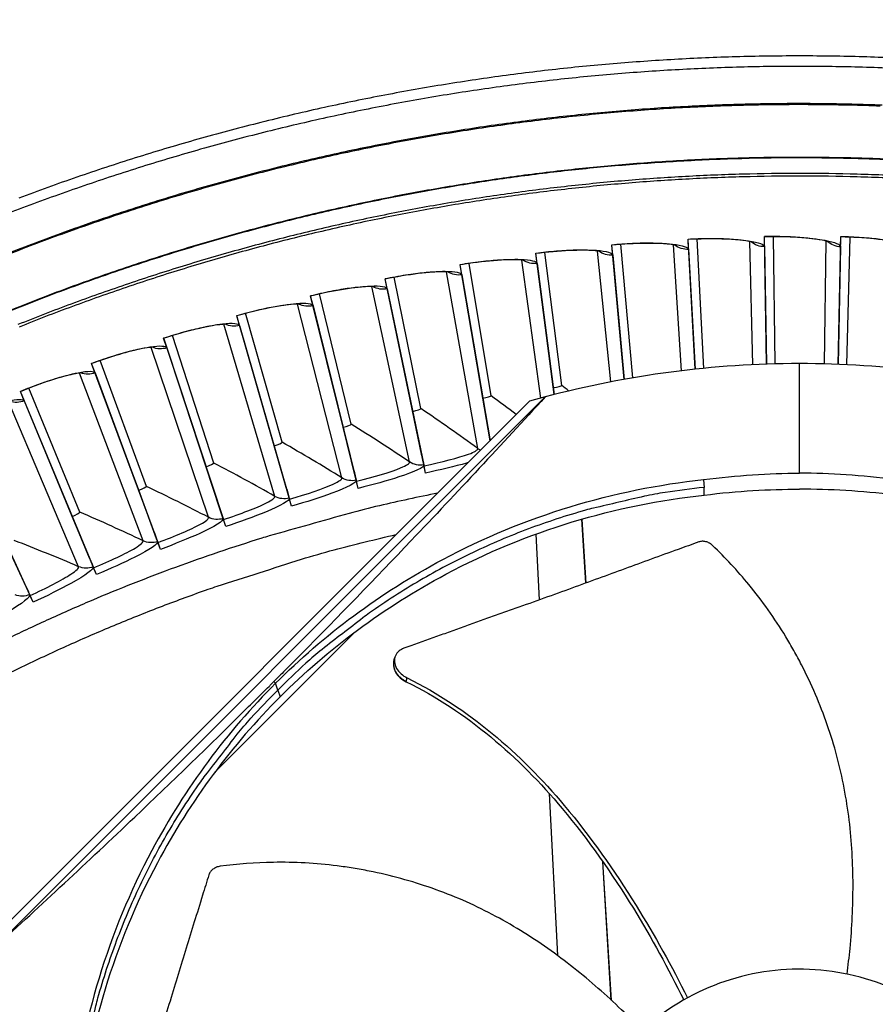
# Model space of a CAD drawing. Units: inches. Extents: x -6.1 to 67.6, y 1.4 to 46.5.
# Drawn here: x 4.6 to 6.8, y 16.1 to 18.6 of the extents above; entities that cross this region are included whole.
import ezdxf

# ---------------------------------------------------------------- set-up
doc = ezdxf.new("R2010")
doc.units = ezdxf.units.IN
doc.header["$LTSCALE"] = 4
doc.header["$MEASUREMENT"] = 0
doc.layers.add('Visible (ANSI)', color=7, linetype='Continuous')
doc.layers.add('Visible Narrow (ANSI)', color=7, linetype='Continuous')

msp = doc.modelspace()

# ---------------------------------------------------------------- linework, layer by layer
at = {"layer": 'Visible (ANSI)'}
for p, q in [((6.327, 17.9846), (6.3255, 18.0108)), ((6.3256, 18.0103), (6.3255, 18.0108)), ((6.3438, 17.6782), (6.3256, 18.0103)), ((6.3438, 17.6782), (6.3256, 18.0103)), ((6.3657, 17.6804), (6.349, 18.0114)), ((6.3657, 17.6804), (6.349, 18.0114)), ((6.5214, 17.9916), (6.5209, 18.0178)), ((6.5209, 18.0174), (6.5209, 18.0178)), ((6.5266, 17.6913), (6.5209, 18.0174)), ((6.5266, 17.6913), (6.521, 18.0174)), ((6.5486, 17.692), (6.5444, 18.0175)), ((6.5486, 17.692), (6.5444, 18.0175)), ((6.7098, 17.6907), (6.7165, 18.017)), ((6.7099, 17.6907), (6.7165, 18.017)), ((6.7159, 17.9913), (6.7165, 18.0175)), ((6.7165, 18.017), (6.7165, 18.0175)), ((6.7318, 17.6896), (6.7399, 18.0163)), ((6.7318, 17.6896), (6.7399, 18.0163)), ((6.1329, 17.9703), (6.1305, 17.9964)), ((6.1306, 17.9959), (6.1305, 17.9964)), ((6.1625, 17.6522), (6.1306, 17.9959)), ((6.1625, 17.6522), (6.1306, 17.9959)), ((6.1841, 17.6563), (6.154, 17.9979)), ((6.1841, 17.6563), (6.154, 17.9979)), ((6.327, 17.9846), (6.3438, 17.6782)), ((6.5214, 17.9916), (6.5266, 17.6913)), ((6.7159, 17.9913), (6.7098, 17.6907)), ((5.9396, 17.9487), (5.9362, 17.9747)), ((5.9363, 17.9742), (5.9362, 17.9747)), ((5.9811, 17.6314), (5.9363, 17.9742)), ((5.9835, 17.6133), (5.9363, 17.9742)), ((6.0025, 17.6368), (5.9596, 17.977)), ((6.0025, 17.6368), (5.9596, 17.977)), ((6.1329, 17.9703), (6.1625, 17.6522)), ((5.7472, 17.9199), (5.7428, 17.9457)), ((5.7429, 17.9452), (5.7428, 17.9457)), ((5.8006, 17.6043), (5.7429, 17.9452)), ((5.8191, 17.4954), (5.7429, 17.9452)), ((5.8218, 17.6105), (5.7661, 17.9489)), ((5.8218, 17.6105), (5.7661, 17.9489)), ((5.9396, 17.9487), (5.9835, 17.6133)), ((5.556, 17.8838), (5.5507, 17.9095)), ((5.5508, 17.909), (5.5507, 17.9095)), ((5.6213, 17.5705), (5.5508, 17.909)), ((5.6449, 17.4571), (5.5508, 17.909)), ((5.6422, 17.5775), (5.5738, 17.9135)), ((5.6422, 17.5775), (5.5738, 17.9135)), ((5.7472, 17.9199), (5.8191, 17.4954)), ((5.556, 17.8838), (5.6497, 17.4339)), ((5.3663, 17.8406), (5.36, 17.866)), ((5.3601, 17.8656), (5.36, 17.866)), ((5.4712, 17.4175), (5.3601, 17.8656)), ((5.4433, 17.5299), (5.3602, 17.8656)), ((5.464, 17.5377), (5.383, 17.871)), ((5.464, 17.5377), (5.383, 17.871)), ((5.3663, 17.8406), (5.4769, 17.3945)), ((5.1784, 17.7903), (5.1711, 17.8154)), ((5.1713, 17.815), (5.1711, 17.8154)), ((5.267, 17.4827), (5.1713, 17.815)), ((5.2991, 17.3715), (5.1713, 17.815)), ((5.2874, 17.4913), (5.1939, 17.8212)), ((5.2874, 17.4913), (5.1939, 17.8212)), ((5.1784, 17.7903), (5.3056, 17.3487)), ((4.9925, 17.7329), (4.9843, 17.7578)), ((4.9844, 17.7574), (4.9843, 17.7578)), ((5.1288, 17.3189), (4.9844, 17.7574)), ((5.0926, 17.4289), (4.9845, 17.7574)), ((5.1126, 17.4383), (5.0068, 17.7645)), ((5.1126, 17.4383), (5.0068, 17.7645)), ((4.9925, 17.7329), (5.1362, 17.2964)), ((4.8089, 17.6686), (4.7998, 17.6932)), ((4.7999, 17.6927), (4.7998, 17.6932)), ((4.9204, 17.3686), (4.7999, 17.6927)), ((4.9607, 17.2601), (4.7999, 17.6927)), ((4.94, 17.3787), (4.822, 17.7007)), ((4.94, 17.3787), (4.822, 17.7007)), ((4.8089, 17.6686), (4.9689, 17.2378)), ((4.7697, 17.3126), (4.6397, 17.63)), ((4.7697, 17.3126), (4.6397, 17.63)), ((5.9835, 17.6133), (5.9811, 17.6314)), ((5.9811, 17.6314), (5.9811, 17.6314)), ((4.6278, 17.5974), (4.6178, 17.6217)), ((4.6179, 17.6212), (4.6178, 17.6217)), ((4.7949, 17.1949), (4.6179, 17.6212)), ((4.7505, 17.3018), (4.618, 17.6212)), ((5.8191, 17.4954), (5.8006, 17.6043)), ((5.8006, 17.6043), (5.8006, 17.6043)), ((5.9601, 17.6073), (5.96, 17.6074)), ((4.6278, 17.5974), (4.8039, 17.173)), ((5.6482, 17.441), (5.6213, 17.5705)), ((5.6213, 17.5705), (5.6213, 17.5705)), ((4.6316, 17.1235), (4.4388, 17.5429)), ((5.4751, 17.4016), (5.4433, 17.5299)), ((5.4433, 17.5299), (5.4433, 17.5299)), ((4.4495, 17.5195), (4.6415, 17.102)), ((5.3036, 17.3557), (5.267, 17.4827)), ((5.267, 17.4827), (5.267, 17.4827)), ((5.6449, 17.4571), (5.6482, 17.441)), ((5.134, 17.3033), (5.0926, 17.4289)), ((5.0926, 17.4289), (5.0926, 17.4289)), ((5.6503, 17.4311), (5.6482, 17.441)), ((5.6541, 17.4128), (5.6497, 17.4339)), ((5.6541, 17.4128), (5.6503, 17.4311)), ((5.4712, 17.4175), (5.4751, 17.4016)), ((5.4776, 17.3918), (5.4751, 17.4016)), ((5.482, 17.3736), (5.4769, 17.3945)), ((5.482, 17.3736), (5.4776, 17.3918)), ((4.9664, 17.2446), (4.9204, 17.3686)), ((4.9204, 17.3686), (4.9204, 17.3686)), ((5.2991, 17.3715), (5.3036, 17.3557)), ((5.3064, 17.3459), (5.3036, 17.3557)), ((5.3116, 17.328), (5.3056, 17.3487)), ((5.3116, 17.328), (5.3064, 17.3459)), ((4.8012, 17.1797), (4.7505, 17.3018)), ((4.7505, 17.3018), (4.7505, 17.3018)), ((5.1288, 17.3189), (5.134, 17.3033)), ((5.1371, 17.2937), (5.134, 17.3033)), ((5.143, 17.276), (5.1362, 17.2964)), ((5.143, 17.276), (5.1371, 17.2937)), ((4.9607, 17.2601), (4.9664, 17.2446)), ((4.6385, 17.1086), (4.5833, 17.2287)), ((4.9699, 17.2352), (4.9664, 17.2446)), ((4.9764, 17.2176), (4.9689, 17.2378)), ((4.9764, 17.2176), (4.9699, 17.2352)), ((4.7949, 17.1949), (4.8012, 17.1797)), ((4.805, 17.1704), (4.8012, 17.1797)), ((4.8122, 17.1531), (4.8039, 17.173)), ((4.8122, 17.1531), (4.805, 17.1704)), ((4.6316, 17.1235), (4.6385, 17.1086)), ((4.6427, 17.0994), (4.6385, 17.1086)), ((4.6505, 17.0824), (4.6415, 17.102)), ((4.6505, 17.0824), (4.6427, 17.0994))]:
    msp.add_line(p, q, dxfattribs=at)
at = {"layer": 'Visible (ANSI)', "color": 84}
for p, q in [((6.6104, 17.4125), (6.6104, 17.6929)), ((5.96, 17.6074), (4.5541, 16.2015)), ((5.96, 17.6074), (5.9199, 17.5963)), ((4.1583, 15.8347), (5.9199, 17.5963)), ((6.365, 17.3957), (6.3666, 17.3759)), ((6.3671, 17.3561), (6.3666, 17.3759)), ((6.0641, 17.1313), (6.0542, 17.295)), ((6.0646, 17.1315), (6.0546, 17.2951)), ((5.9363, 17.2565), (5.945, 17.0882)), ((5.4745, 17.0068), (5.1154, 16.6477)), ((5.4061, 16.9977), (5.406, 16.9978)), ((5.5729, 16.9311), (5.5742, 16.9359)), ((5.5742, 16.9359), (5.5755, 16.941)), ((5.2763, 16.8575), (5.2705, 16.8751)), ((5.6048, 16.8789), (5.605, 16.8797)), ((5.605, 16.8797), (5.6073, 16.8889)), ((5.2763, 16.8575), (5.2821, 16.8401)), ((5.9698, 16.6076), (5.9698, 16.6076)), ((5.9706, 16.5932), (5.992, 16.1787)), ((6.129, 16.0651), (6.1075, 16.419)), ((6.1295, 16.0647), (6.108, 16.4183))]:
    msp.add_line(p, q, dxfattribs=at)
at = {"layer": 'Visible (ANSI)', "flags": 128}
for points in [[(6.9301, 18.4704, 0.006949), (6.7729, 18.4771, 0.006949), (6.6156, 18.4794, 0.006949), (6.4583, 18.4774, 0.006949), (6.301, 18.471, 0.006949), (6.1441, 18.4602, 0.006949), (5.9875, 18.4451, 0.006949), (5.8314, 18.4256, 0.006949), (5.6758, 18.4018, 0.006949), (5.5211, 18.3736, 0.006949), (5.3671, 18.3412, 0.006949), (5.2141, 18.3045, 0.006949), (5.0622, 18.2636, 0.006949), (4.9115, 18.2185, 0.006949), (4.7621, 18.1692, 0.006949), (4.6141, 18.1158, 0.006949)], [(6.9286, 18.4438, 0.006949), (6.7721, 18.4504, 0.006949), (6.6155, 18.4528, 0.006949), (6.459, 18.4507, 0.006949), (6.3025, 18.4443, 0.006949), (6.1463, 18.4336, 0.006949), (5.9904, 18.4186, 0.006949), (5.835, 18.3992, 0.006949), (5.6803, 18.3755, 0.006949), (5.5262, 18.3475, 0.006949), (5.373, 18.3152, 0.006949), (5.2207, 18.2787, 0.006949), (5.0695, 18.238, 0.006949), (4.9195, 18.193, 0.006949), (4.7708, 18.144, 0.006949), (4.6235, 18.0908, 0.006949), (4.4777, 18.0335, 0.006949)], [(6.9043, 18.164, 0.006828), (6.7582, 18.17, 0.006828), (6.612, 18.1721, 0.006828), (6.4658, 18.1701, 0.006828), (6.3197, 18.1642, 0.006828), (6.1739, 18.1542, 0.006828), (6.0283, 18.1403, 0.006828), (5.8832, 18.1224, 0.006828), (5.7386, 18.1006, 0.006828), (5.5947, 18.0748, 0.006828), (5.4515, 18.0451, 0.006828), (5.3092, 18.0115, 0.006828), (5.1679, 17.9741, 0.006828), (5.0276, 17.9327, 0.006828), (4.8886, 17.8876, 0.006828), (4.7508, 17.8387, 0.006828), (4.6144, 17.786, 0.006828)], [(5.6851, 17.3615, 0.006266), (5.5362, 17.3292, 0.011935), (5.4587, 17.3094, 0.000598), (5.2545, 17.2518, 0.006266), (5.2351, 17.2461, 0.006266), (5.1246, 17.2102, 0.006266), (5.015, 17.1716, 0.006266), (4.9064, 17.1302, 0.006266), (4.7989, 17.0862, 0.006266), (4.6925, 17.0394, 0.006266), (4.5873, 16.99, 0.006266), (4.4834, 16.938, 0.006266), (4.3808, 16.8834, 0.006266), (4.2797, 16.8263, 0.006266), (4.1799, 16.7666, 0.006266), (4.1628, 16.7558, 0.000598), (3.9852, 16.6399, 0.011935), (3.9193, 16.5945, 0.006266), (3.797, 16.5035)]]:
    msp.add_lwpolyline(points, format="xyb", dxfattribs=at)
at = {"layer": 'Visible (ANSI)', "color": 84, "flags": 128}
for points in [[(6.3666, 17.3759, 0.010552), (6.2672, 17.3632, 0.019447), (6.2138, 17.3532, 0.001639), (6.0837, 17.3229, 0.010553), (6.0636, 17.3177, 0.010605), (5.9899, 17.2953, 0.010589), (5.9172, 17.2698, 0.010635), (5.8458, 17.2413, 0.010621), (5.7756, 17.2097, 0.01066), (5.707, 17.1753, 0.010648), (5.6398, 17.1379, 0.010679), (5.5744, 17.0978, 0.01067), (5.5107, 17.0549, 0.010691), (5.494, 17.0425, 0.00168), (5.3893, 16.9612, 0.019704), (5.3481, 16.9263, 0.010689), (5.2763, 16.8575)], [(4.758, 15.7672, -0.010552), (4.7706, 15.8667, -0.019447), (4.7807, 15.9201, -0.001639), (4.811, 16.0502, -0.010553), (4.8161, 16.0703, -0.010605), (4.8385, 16.1439, -0.010589), (4.8641, 16.2167, -0.010635), (4.8926, 16.2881, -0.010621), (4.9241, 16.3583, -0.01066), (4.9586, 16.4269, -0.010648), (4.9959, 16.4941, -0.010679), (5.0361, 16.5595, -0.01067), (5.079, 16.6232, -0.010691), (5.0913, 16.6399, -0.00168), (5.1727, 16.7446, -0.019704), (5.2075, 16.7857, -0.010689), (5.2763, 16.8575)]]:
    msp.add_lwpolyline(points, format="xyb", dxfattribs=at)
at = {"layer": 'Visible (ANSI)'}
for radius, start, end in [(7.0625, 330.11041, 330.01041), (7.0375, 330.11041, 330.01041), (7, 335.46628, 335.36628), (6.975, 335.46628, 335.36628)]:
    msp.add_arc((6.6104, 12.8186), radius, start, end, dxfattribs=at)
for points, knots in [([(6.492, 18.0025), (6.492, 18.0025), (6.4918, 18.0026), (6.4908, 18.003), (6.4891, 18.0035), (6.4835, 18.0048), (6.4789, 18.0057), (6.466, 18.0077), (6.4568, 18.0087), (6.4341, 18.0106), (6.4198, 18.0114), (6.388, 18.0121), (6.3699, 18.012), (6.343, 18.0112), (6.3343, 18.0108), (6.3256, 18.0103)], [0.0892237, 0.0892237, 0.0892237, 0.0892237, 0.1095326, 0.1095326, 0.1618669, 0.1618669, 0.2368782, 0.2368782, 0.3387136, 0.3387136, 0.4618177, 0.4618177, 0.596454, 0.596454, 0.6601458, 0.6601458, 0.6601458, 0.6601458]), ([(6.687, 18.0033), (6.687, 18.0033), (6.6868, 18.0034), (6.6858, 18.0038), (6.6841, 18.0044), (6.6786, 18.0059), (6.674, 18.007), (6.6612, 18.0094), (6.6521, 18.0109), (6.6295, 18.0136), (6.6152, 18.0149), (6.5834, 18.0168), (6.5654, 18.0174), (6.5384, 18.0176), (6.5297, 18.0175), (6.5209, 18.0174)], [0.0892239, 0.0892239, 0.0892239, 0.0892239, 0.1095324, 0.1095324, 0.1618665, 0.1618665, 0.2368776, 0.2368776, 0.3387128, 0.3387128, 0.4618169, 0.4618169, 0.5964532, 0.5964532, 0.6601463, 0.6601463, 0.6601463, 0.6601463]), ([(6.8818, 17.9968), (6.8818, 17.9968), (6.8817, 17.9969), (6.8806, 17.9973), (6.879, 17.9979), (6.8735, 17.9997), (6.869, 18.0009), (6.8563, 18.0039), (6.8472, 18.0056), (6.8248, 18.0092), (6.8106, 18.011), (6.7789, 18.0141), (6.7608, 18.0154), (6.734, 18.0166), (6.7252, 18.0169), (6.7165, 18.017)], [0.089224, 0.089224, 0.089224, 0.089224, 0.1095322, 0.1095322, 0.1618661, 0.1618661, 0.236877, 0.236877, 0.338712, 0.338712, 0.461816, 0.461816, 0.5964523, 0.5964523, 0.6601468, 0.6601468, 0.6601468, 0.6601468]), ([(6.1028, 17.979), (6.1028, 17.979), (6.1026, 17.979), (6.1015, 17.9793), (6.0998, 17.9797), (6.0942, 17.9806), (6.0895, 17.9811), (6.0765, 17.9822), (6.0673, 17.9825), (6.0445, 17.9827), (6.0302, 17.9824), (5.9984, 17.9807), (5.9804, 17.9793), (5.9536, 17.9764), (5.9449, 17.9754), (5.9363, 17.9742)], [0.0892234, 0.0892234, 0.0892234, 0.0892234, 0.109533, 0.109533, 0.1618677, 0.1618677, 0.2368793, 0.2368793, 0.338715, 0.338715, 0.4618194, 0.4618194, 0.5964557, 0.5964557, 0.6601447, 0.6601447, 0.6601447, 0.6601447]), ([(6.2972, 17.9944), (6.2972, 17.9944), (6.297, 17.9945), (6.2959, 17.9948), (6.2942, 17.9952), (6.2886, 17.9964), (6.284, 17.9971), (6.271, 17.9986), (6.2618, 17.9993), (6.239, 18.0003), (6.2247, 18.0005), (6.1929, 18.0001), (6.1748, 17.9993), (6.148, 17.9974), (6.1393, 17.9967), (6.1306, 17.9959)], [0.0892235, 0.0892235, 0.0892235, 0.0892235, 0.1095328, 0.1095328, 0.1618673, 0.1618673, 0.2368787, 0.2368787, 0.3387143, 0.3387143, 0.4618186, 0.4618186, 0.5964549, 0.5964549, 0.6601452, 0.6601452, 0.6601452, 0.6601452]), ([(5.9091, 17.9563), (5.9091, 17.9563), (5.909, 17.9563), (5.9079, 17.9565), (5.9062, 17.9568), (5.9005, 17.9575), (5.8958, 17.9579), (5.8827, 17.9584), (5.8735, 17.9585), (5.8507, 17.9578), (5.8365, 17.9569), (5.8048, 17.954), (5.7868, 17.9519), (5.7602, 17.9481), (5.7515, 17.9467), (5.7429, 17.9452)], [0.0892232, 0.0892232, 0.0892232, 0.0892232, 0.1095332, 0.1095332, 0.161868, 0.161868, 0.2368799, 0.2368799, 0.3387158, 0.3387158, 0.4618201, 0.4618201, 0.5964565, 0.5964565, 0.6601442, 0.6601442, 0.6601442, 0.6601442]), ([(5.7165, 17.9263), (5.7165, 17.9263), (5.7163, 17.9263), (5.7152, 17.9265), (5.7135, 17.9267), (5.7078, 17.9272), (5.7031, 17.9274), (5.69, 17.9274), (5.6808, 17.9271), (5.6581, 17.9256), (5.6438, 17.9242), (5.6123, 17.9201), (5.5944, 17.9173), (5.5679, 17.9125), (5.5593, 17.9108), (5.5508, 17.909)], [0.089223, 0.089223, 0.089223, 0.089223, 0.1095334, 0.1095334, 0.1618684, 0.1618684, 0.2368804, 0.2368804, 0.3387164, 0.3387164, 0.4618209, 0.4618209, 0.5964572, 0.5964572, 0.6601437, 0.6601437, 0.6601437, 0.6601437]), ([(5.5251, 17.889), (5.5251, 17.889), (5.5249, 17.8891), (5.5238, 17.8892), (5.5221, 17.8894), (5.5163, 17.8897), (5.5116, 17.8897), (5.4986, 17.8892), (5.4894, 17.8886), (5.4667, 17.8862), (5.4526, 17.8842), (5.4212, 17.879), (5.4034, 17.8755), (5.3771, 17.8697), (5.3686, 17.8677), (5.3601, 17.8656)], [0.0892229, 0.0892229, 0.0892229, 0.0892229, 0.1095336, 0.1095336, 0.1618687, 0.1618687, 0.2368809, 0.2368809, 0.3387171, 0.3387171, 0.4618216, 0.4618216, 0.596458, 0.596458, 0.6601432, 0.6601432, 0.6601432, 0.6601432]), ([(5.3352, 17.8446), (5.3352, 17.8446), (5.3351, 17.8447), (5.3339, 17.8448), (5.3322, 17.8449), (5.3264, 17.8449), (5.3218, 17.8448), (5.3087, 17.8438), (5.2996, 17.8428), (5.277, 17.8396), (5.2629, 17.8371), (5.2318, 17.8307), (5.2141, 17.8266), (5.1881, 17.8197), (5.1797, 17.8174), (5.1713, 17.815)], [0.0892227, 0.0892227, 0.0892227, 0.0892227, 0.1095338, 0.1095338, 0.161869, 0.161869, 0.2368814, 0.2368814, 0.3387177, 0.3387177, 0.4618223, 0.4618223, 0.5964587, 0.5964587, 0.6601427, 0.6601427, 0.6601427, 0.6601427]), ([(5.1472, 17.7931), (5.1472, 17.7931), (5.147, 17.7932), (5.1459, 17.7932), (5.1441, 17.7933), (5.1384, 17.7931), (5.1337, 17.7928), (5.1207, 17.7913), (5.1116, 17.79), (5.0892, 17.7859), (5.0752, 17.7829), (5.0443, 17.7753), (5.0269, 17.7705), (5.0011, 17.7627), (4.9927, 17.7601), (4.9844, 17.7574)], [0.0892226, 0.0892226, 0.0892226, 0.0892226, 0.1095339, 0.1095339, 0.1618693, 0.1618693, 0.2368819, 0.2368819, 0.3387183, 0.3387183, 0.461823, 0.461823, 0.5964594, 0.5964594, 0.6601422, 0.6601422, 0.6601422, 0.6601422]), ([(4.9612, 17.7346), (4.9612, 17.7346), (4.961, 17.7346), (4.9599, 17.7347), (4.9581, 17.7346), (4.9524, 17.7343), (4.9477, 17.7338), (4.9348, 17.7318), (4.9257, 17.7301), (4.9035, 17.7252), (4.8896, 17.7217), (4.859, 17.7129), (4.8418, 17.7075), (4.8163, 17.6987), (4.8081, 17.6958), (4.7999, 17.6927)], [0.0892225, 0.0892225, 0.0892225, 0.0892225, 0.1095341, 0.1095341, 0.1618696, 0.1618696, 0.2368823, 0.2368823, 0.3387189, 0.3387189, 0.4618236, 0.4618236, 0.59646, 0.59646, 0.6601417, 0.6601417, 0.6601417, 0.6601417]), ([(4.7775, 17.6691), (4.7775, 17.6691), (4.7773, 17.6691), (4.7762, 17.6691), (4.7745, 17.669), (4.7688, 17.6684), (4.7641, 17.6678), (4.7513, 17.6654), (4.7423, 17.6633), (4.7203, 17.6575), (4.7065, 17.6535), (4.6763, 17.6436), (4.6592, 17.6375), (4.6341, 17.6278), (4.626, 17.6246), (4.6179, 17.6212)], [0.0892223, 0.0892223, 0.0892223, 0.0892223, 0.1095343, 0.1095343, 0.1618699, 0.1618699, 0.2368828, 0.2368828, 0.3387195, 0.3387195, 0.4618242, 0.4618242, 0.5964607, 0.5964607, 0.6601412, 0.6601412, 0.6601412, 0.6601412]), ([(5.1285, 16.407), (5.1253, 16.4065), (5.1221, 16.4057), (5.1159, 16.4032), (5.113, 16.4015), (5.1078, 16.3976), (5.1056, 16.3953), (5.1021, 16.3904), (5.1009, 16.3879), (5.1, 16.3853)], [-0.09561376, -0.09561376, -0.09561376, -0.09561376, -0.07233656, -0.07233656, -0.04779483, -0.04779483, -0.02337206, -0.02337206, 0, 0, 0, 0])]:
    msp.add_open_spline(points, degree=3, knots=knots, dxfattribs=at)
at = {"layer": 'Visible (ANSI)', "color": 84}
for points in [[(6.6104, 17.6929), (6.3908, 17.6922), (6.1722, 17.6634), (5.9601, 17.6073)], [(7.2607, 17.6073), (7.0486, 17.6634), (6.83, 17.6922), (6.6104, 17.6929)], [(6.365, 17.3959), (6.4519, 17.4071), (6.5311, 17.4122), (6.6104, 17.4125)], [(6.8558, 17.3959), (6.7689, 17.4071), (6.6897, 17.4122), (6.6104, 17.4125)], [(6.3671, 17.3563), (6.4533, 17.3671), (6.5318, 17.3716), (6.6104, 17.3714)], [(6.8537, 17.3563), (6.7675, 17.3671), (6.689, 17.3716), (6.6104, 17.3714)], [(5.4003, 16.9928), (5.4006, 16.9932), (5.401, 16.9935), (5.4013, 16.9938)]]:
    msp.add_open_spline(points, degree=3, dxfattribs=at)
at = {"layer": 'Visible (ANSI)'}
for points in [[(6.1841, 17.6563), (6.1841, 17.6563), (6.1841, 17.6563), (6.1841, 17.6563)], [(6.0025, 17.6368), (6.0025, 17.6368), (6.0025, 17.6368), (6.0025, 17.6368)], [(5.8218, 17.6105), (5.8218, 17.6105), (5.8218, 17.6105), (5.8218, 17.6105)], [(5.6422, 17.5775), (5.6422, 17.5775), (5.6422, 17.5775), (5.6422, 17.5775)], [(5.464, 17.5377), (5.464, 17.5377), (5.464, 17.5377), (5.464, 17.5377)], [(5.2874, 17.4913), (5.2874, 17.4913), (5.2874, 17.4913), (5.2874, 17.4913)], [(5.1126, 17.4383), (5.1126, 17.4383), (5.1126, 17.4383), (5.1126, 17.4383)], [(4.94, 17.3787), (4.94, 17.3787), (4.94, 17.3787), (4.94, 17.3787)], [(4.7697, 17.3126), (4.7697, 17.3126), (4.7697, 17.3126), (4.7697, 17.3126)], [(5.1534, 16.7463), (5.1537, 16.7466), (5.1541, 16.747), (5.1544, 16.7473)]]:
    msp.add_open_spline(points, degree=3, dxfattribs=at)
at = {"layer": 'Visible (ANSI)', "color": 84}
for points, knots in [([(5.9601, 17.6073), (5.8497, 17.4868), (5.7354, 17.3638), (5.5253, 17.143), (5.4318, 17.0465), (5.3224, 16.936), (5.3089, 16.9224), (5.2898, 16.9032), (5.2843, 16.8977), (5.2766, 16.89), (5.2744, 16.8878), (5.2703, 16.8837), (5.2683, 16.8817), (5.2663, 16.8797)], [-2.4159, -2.4159, -2.4159, -2.4159, -1.193374, -1.193374, -0.232332, -0.232332, -0.096641, -0.096641, -0.041409, -0.041409, -0.019919, -0.019919, -0.000001, -0.000001, -0.000001, -0.000001]), ([(5.2704, 16.8753), (5.394, 16.9988), (5.538, 17.1064), (5.6984, 17.1918), (5.9079, 17.3034), (6.1359, 17.3716), (6.365, 17.3959)], [-2.793697, -2.793697, -2.793697, -2.793697, -2.063885, -2.063885, -2.063885, -1.110055, -1.110055, -1.110055, -1.110055]), ([(5.282, 16.8403), (5.4045, 16.9627), (5.5473, 17.0694), (5.7062, 17.154), (5.914, 17.2646), (6.14, 17.3322), (6.3671, 17.3563)], [-2.793565, -2.793565, -2.793565, -2.793565, -2.063885, -2.063885, -2.063885, -1.110055, -1.110055, -1.110055, -1.110055]), ([(6.3531, 17.2366), (6.3353, 17.2302), (6.3177, 17.2238), (6.3003, 17.2175), (6.2769, 17.2091), (6.254, 17.2008), (6.2313, 17.1925), (6.2086, 17.1842), (6.1862, 17.176), (6.1638, 17.1678), (6.1414, 17.1596), (6.1191, 17.1514), (6.0965, 17.1432), (6.074, 17.1349), (6.0512, 17.1266), (6.0281, 17.1182), (6.0049, 17.1098), (5.9813, 17.1013), (5.9571, 17.0926), (5.933, 17.0839), (5.9083, 17.0751), (5.8828, 17.0661), (5.8701, 17.0615), (5.8571, 17.057), (5.8442, 17.0524), (5.8313, 17.0478), (5.8183, 17.0433), (5.8057, 17.0387), (5.793, 17.0342), (5.7806, 17.0298), (5.7682, 17.0253), (5.7558, 17.0209), (5.7434, 17.0164), (5.731, 17.012), (5.7186, 17.0075), (5.7062, 17.0031), (5.6937, 16.9986), (5.6813, 16.9942), (5.6689, 16.9897), (5.6564, 16.9852), (5.644, 16.9808), (5.6315, 16.9763), (5.6191, 16.9718), (5.6124, 16.9694), (5.6057, 16.967), (5.5989, 16.9646)], [-0.9172367, -0.9172367, -0.9172367, -0.9172367, -0.8591471, -0.8591471, -0.8591471, -0.7810428, -0.7810428, -0.7810428, -0.7029385, -0.7029385, -0.7029385, -0.6248342, -0.6248342, -0.6248342, -0.54673, -0.54673, -0.54673, -0.4686257, -0.4686257, -0.4686257, -0.3905214, -0.3905214, -0.3905214, -0.3514693, -0.3514693, -0.3514693, -0.3124171, -0.3124171, -0.3124171, -0.273365, -0.273365, -0.273365, -0.2343128, -0.2343128, -0.2343128, -0.1952607, -0.1952607, -0.1952607, -0.1562086, -0.1562086, -0.1562086, -0.1171564, -0.1171564, -0.1171564, -0.0961549, -0.0961549, -0.0961549, -0.0961549]), ([(6.3884, 17.2275), (6.386, 17.2298), (6.3834, 17.2318), (6.3775, 17.235), (6.3744, 17.2363), (6.3679, 17.2379), (6.3647, 17.2383), (6.3586, 17.2381), (6.3557, 17.2375), (6.3531, 17.2366)], [-0.09561376, -0.09561376, -0.09561376, -0.09561376, -0.07233656, -0.07233656, -0.04779483, -0.04779483, -0.02337206, -0.02337206, 0, 0, 0, 0]), ([(6.7324, 16.1313), (6.7352, 16.1531), (6.7438, 16.2278), (6.7504, 16.3588), (6.7415, 16.525), (6.7155, 16.6623), (6.6826, 16.7691), (6.6522, 16.8472), (6.6226, 16.9101), (6.5965, 16.9587), (6.555, 17.0301), (6.4882, 17.1239), (6.4208, 17.1964), (6.3884, 17.2275)], [-1.401495, -1.401495, -1.401495, -1.401495, -1.323116, -1.1341, -0.945083, -0.756067, -0.661558, -0.56705, -0.472542, -0.425287, -0.378033, -0.189017, -0.027457, -0.027457, -0.027457, -0.027457]), ([(5.5989, 16.9646), (5.5942, 16.9629), (5.5901, 16.9606), (5.5823, 16.9543), (5.579, 16.95), (5.5749, 16.9405), (5.5741, 16.9352), (5.5752, 16.9242), (5.577, 16.9187), (5.583, 16.9083), (5.5869, 16.9035), (5.5962, 16.8953), (5.6014, 16.8918), (5.6071, 16.889), (5.6072, 16.8889), (5.6073, 16.8889)], [-0.2832735, -0.2832735, -0.2832735, -0.2832735, -0.2423058, -0.2423058, -0.1924329, -0.1924329, -0.1417619, -0.1417619, -0.0914524, -0.0914524, -0.0448399, -0.0448399, -0.0006874, -0.0006874, 0, 0, 0, 0]), ([(5.5729, 16.9311), (5.572, 16.9275), (5.5717, 16.9236), (5.5726, 16.9142), (5.5745, 16.9087), (5.5805, 16.8983), (5.5844, 16.8936), (5.5937, 16.8853), (5.5989, 16.8819), (5.6046, 16.879), (5.6047, 16.879), (5.6048, 16.8789)], [0.1053, 0.1053, 0.1053, 0.1053, 0.1416547, 0.1416547, 0.191984, 0.191984, 0.2386181, 0.2386181, 0.28281, 0.28281, 0.2835456, 0.2835456, 0.2835456, 0.2835456]), ([(4.5541, 16.2015), (4.67, 16.3071), (4.7892, 16.4177), (5.0052, 16.623), (5.1002, 16.7149), (5.2101, 16.8237), (5.2237, 16.8372), (5.2428, 16.8563), (5.2484, 16.8618), (5.256, 16.8694), (5.2582, 16.8716), (5.2623, 16.8757), (5.2643, 16.8777), (5.2663, 16.8797)], [0, 0, 0, 0, 1.226076, 1.226076, 2.185351, 2.185351, 2.320792, 2.320792, 2.375923, 2.375923, 2.397373, 2.397373, 2.417254, 2.417254, 2.417254, 2.417254]), ([(5.2704, 16.8753), (5.1469, 16.7517), (5.0392, 16.6076), (4.9539, 16.4473), (4.8423, 16.2378), (4.7741, 16.0098), (4.7498, 15.7807)], [-2.793697, -2.793697, -2.793697, -2.793697, -2.063885, -2.063885, -2.063885, -1.110055, -1.110055, -1.110055, -1.110055]), ([(5.6048, 16.8789), (5.7597, 16.8031), (5.8933, 16.6866), (6.0709, 16.4748), (6.1309, 16.3886), (6.2324, 16.2237), (6.2752, 16.1453), (6.3144, 16.0652)], [0.100973, 0.100973, 0.100973, 0.100973, 0.57991, 0.57991, 0.869865, 0.869865, 1.117349, 1.117349, 1.117349, 1.117349]), ([(5.6073, 16.8889), (5.763, 16.8122), (5.8975, 16.6952), (6.0766, 16.4825), (6.1371, 16.396), (6.2402, 16.2303), (6.2839, 16.1513), (6.3241, 16.0706)], [0.100389, 0.100389, 0.100389, 0.100389, 0.57991, 0.57991, 0.869865, 0.869865, 1.118688, 1.118688, 1.118688, 1.118688]), ([(5.282, 16.8402), (5.1595, 16.7177), (5.0528, 16.5749), (4.9682, 16.416), (4.8576, 16.2083), (4.79, 15.9824), (4.7659, 15.7553)], [-2.793697, -2.793697, -2.793697, -2.793697, -2.063885, -2.063885, -2.063885, -1.110403, -1.110403, -1.110403, -1.110403]), ([(6.2079, 15.9874), (6.1908, 16.0053), (6.1358, 16.0606), (6.0352, 16.1492), (5.8994, 16.2457), (5.7756, 16.3109), (5.6714, 16.3517), (5.5913, 16.3766), (5.5235, 16.3925), (5.4691, 16.4024), (5.3872, 16.4143), (5.2721, 16.4205), (5.1732, 16.413), (5.1285, 16.407)], [-1.411348, -1.411348, -1.411348, -1.411348, -1.323116, -1.1341, -0.945083, -0.756067, -0.661558, -0.56705, -0.472542, -0.425287, -0.378033, -0.189017, -0.027457, -0.027457, -0.027457, -0.027457]), ([(5.1, 16.3853), (5.0945, 16.3676), (5.0891, 16.3502), (5.0837, 16.333), (5.0766, 16.3098), (5.0695, 16.2871), (5.0626, 16.2646), (5.0557, 16.242), (5.0488, 16.2197), (5.042, 16.1975), (5.0352, 16.1752), (5.0284, 16.1529), (5.0215, 16.1305), (5.0147, 16.1081), (5.0077, 16.0855), (5.0006, 16.0625), (4.9935, 16.0395), (4.9862, 16.0161), (4.9788, 15.9922), (4.9713, 15.9683), (4.9636, 15.9439), (4.9557, 15.9188), (4.9517, 15.9062), (4.9476, 15.8935), (4.9436, 15.8807), (4.9395, 15.868), (4.9355, 15.8552), (4.9316, 15.8427), (4.9276, 15.8302), (4.9238, 15.818), (4.92, 15.8057), (4.9161, 15.7934), (4.9123, 15.7812), (4.9085, 15.7689), (4.9046, 15.7566), (4.9008, 15.7443), (4.897, 15.732), (4.8931, 15.7197), (4.8893, 15.7074), (4.8854, 15.6951), (4.8816, 15.6828), (4.8777, 15.6705), (4.8739, 15.6581), (4.8718, 15.6515), (4.8698, 15.6449), (4.8677, 15.6383)], [-0.9172367, -0.9172367, -0.9172367, -0.9172367, -0.8591471, -0.8591471, -0.8591471, -0.7810428, -0.7810428, -0.7810428, -0.7029385, -0.7029385, -0.7029385, -0.6248342, -0.6248342, -0.6248342, -0.54673, -0.54673, -0.54673, -0.4686257, -0.4686257, -0.4686257, -0.3905214, -0.3905214, -0.3905214, -0.3514693, -0.3514693, -0.3514693, -0.3124171, -0.3124171, -0.3124171, -0.273365, -0.273365, -0.273365, -0.2343128, -0.2343128, -0.2343128, -0.1952607, -0.1952607, -0.1952607, -0.1562086, -0.1562086, -0.1562086, -0.1171564, -0.1171564, -0.1171564, -0.0961549, -0.0961549, -0.0961549, -0.0961549]), ([(7.1445, 15.2835), (7.1791, 15.3533), (7.1997, 15.4301), (7.205, 15.5079), (7.2103, 15.5858), (7.2, 15.6646), (7.1751, 15.7385), (7.1501, 15.8125), (7.1105, 15.8814), (7.0592, 15.9401), (7.0078, 15.9989), (6.9448, 16.0474), (6.8749, 16.082), (6.805, 16.1167), (6.7283, 16.1373), (6.6504, 16.1426), (6.5726, 16.1479), (6.4937, 16.1375), (6.4198, 16.1126), (6.3459, 16.0877), (6.277, 16.048), (6.2182, 15.9967), (6.1889, 15.971), (6.162, 15.9425), (6.1383, 15.9116), (6.1145, 15.8807), (6.0937, 15.8474), (6.0764, 15.8125)], [-1.727978, -1.727978, -1.727978, -1.727978, -1.511992, -1.511992, -1.511992, -1.295993, -1.295993, -1.295993, -1.079993, -1.079993, -1.079993, -0.863999, -0.863999, -0.863999, -0.648003, -0.648003, -0.648003, -0.432003, -0.432003, -0.432003, -0.216001, -0.216001, -0.216001, -0.108001, -0.108001, -0.108001, 0, 0, 0, 0])]:
    msp.add_open_spline(points, degree=3, knots=knots, dxfattribs=at)
msp.add_rational_spline([(5.605, 16.8797), (5.5643, 16.8981), (5.5742, 16.9359)], [1, 0.664340313362, 0.744078570159], degree=2, dxfattribs=at)
at = {"layer": 'Visible Narrow (ANSI)'}
for p, q in [((6.4913, 17.6898), (6.4836, 18.0047)), ((6.6746, 17.6919), (6.6787, 18.0058)), ((6.1278, 17.6457), (6.0943, 17.9805)), ((6.3087, 17.6742), (6.2887, 17.9963)), ((5.9494, 17.6045), (5.9006, 17.9575)), ((5.7877, 17.4754), (5.7079, 17.9272)), ((5.6132, 17.4411), (5.5164, 17.8896)), ((5.4401, 17.4004), (5.3266, 17.8449)), ((5.2687, 17.3531), (5.1385, 17.7931)), ((5.0992, 17.2995), (4.9525, 17.7342)), ((4.9318, 17.2395), (4.7689, 17.6684)), ((4.7667, 17.1733), (4.5878, 17.5957)), ((5.8131, 17.5309), (5.8131, 17.5309)), ((5.6365, 17.4976), (5.6365, 17.4976)), ((5.4612, 17.4576), (5.4612, 17.4576)), ((5.2876, 17.4112), (5.2876, 17.4112)), ((5.1159, 17.3582), (5.1159, 17.3582)), ((4.9463, 17.2988), (4.9463, 17.2988)), ((4.779, 17.233), (4.779, 17.233)), ((5.2663, 16.8797), (5.2704, 16.8753)), ((5.129, 16.716), (5.1291, 16.7159))]:
    msp.add_line(p, q, dxfattribs=at)
at = {"layer": 'Visible Narrow (ANSI)', "flags": 128}
for points in [[(6.8173, 18.351, 0.007029), (6.6617, 18.3546, 0.007029), (6.506, 18.3539, 0.007029), (6.3505, 18.3488, 0.007029), (6.1951, 18.3393, 0.007029), (6.0401, 18.3254, 0.007029), (5.8855, 18.3072, 0.007029), (5.7315, 18.2846, 0.007029), (5.5781, 18.2578, 0.007029), (5.4256, 18.2266, 0.007029), (5.2741, 18.1912, 0.007029), (5.1236, 18.1515, 0.007029), (4.9742, 18.1076, 0.007029), (4.8262, 18.0595, 0.007029), (4.6796, 18.0072, 0.007029), (4.5345, 17.9509, 0.007029)], [(6.8224, 18.3534, 0.007031), (6.6667, 18.3572, 0.007031), (6.5109, 18.3566, 0.007031), (6.3552, 18.3516, 0.007031), (6.1997, 18.3423, 0.007031), (6.0445, 18.3285, 0.007031), (5.8898, 18.3104, 0.007031), (5.7357, 18.288, 0.007031), (5.5822, 18.2612, 0.007031), (5.4296, 18.2302, 0.007031), (5.2779, 18.1948, 0.007031), (5.1272, 18.1552, 0.007031), (4.9777, 18.1114, 0.007031), (4.8295, 18.0634, 0.007031), (4.6827, 18.0112, 0.007031), (4.5375, 17.955, 0.007031)], [(6.9094, 18.2118, 0.006885), (6.7608, 18.218, 0.006885), (6.6121, 18.2201, 0.006885), (6.4634, 18.2181, 0.006885), (6.3148, 18.212, 0.006885), (6.1664, 18.2018, 0.006885), (6.0183, 18.1875, 0.006885), (5.8707, 18.1692, 0.006885), (5.7237, 18.1468, 0.006885), (5.5773, 18.1204, 0.006885), (5.4317, 18.0899, 0.006885), (5.287, 18.0555, 0.006885), (5.1433, 18.017, 0.006885), (5.0007, 17.9747, 0.006885), (4.8594, 17.9284, 0.006885), (4.7193, 17.8782, 0.006885), (4.5807, 17.8242, 0.006885)], [(6.9092, 18.2104, 0.006881), (6.7607, 18.2166, 0.006881), (6.6121, 18.2187, 0.006881), (6.4635, 18.2167, 0.006881), (6.315, 18.2106, 0.006881), (6.1667, 18.2004, 0.006881), (6.0188, 18.1862, 0.006881), (5.8713, 18.1679, 0.006881), (5.7244, 18.1455, 0.006881), (5.5781, 18.1191, 0.006881), (5.4327, 18.0887, 0.006881), (5.2881, 18.0543, 0.006881), (5.1445, 18.0159, 0.006881), (5.002, 17.9736, 0.006881), (4.8608, 17.9274, 0.006881), (4.7208, 17.8773, 0.006881), (4.5823, 17.8234, 0.006881)], [(6.9048, 18.1708, 0.00683), (6.7585, 18.1769, 0.00683), (6.612, 18.1789, 0.00683), (6.4656, 18.177, 0.00683), (6.3193, 18.171, 0.00683), (6.1732, 18.1611, 0.00683), (6.0275, 18.1471, 0.00683), (5.8821, 18.1292, 0.00683), (5.7373, 18.1073, 0.00683), (5.5932, 18.0815, 0.00683), (5.4498, 18.0518, 0.00683), (5.3073, 18.0181, 0.00683), (5.1658, 17.9806, 0.00683), (5.0253, 17.9392, 0.00683), (4.886, 17.894, 0.00683), (4.7481, 17.845, 0.00683), (4.6115, 17.7922, 0.00683)], [(3.7879, 16.394, -0.006874), (3.918, 16.4939, -0.013033), (3.9886, 16.5438, -0.000716), (4.1775, 16.6694, -0.006874), (4.1973, 16.6822, -0.006874), (4.3045, 16.7471, -0.006874), (4.4134, 16.809, -0.006874), (4.5239, 16.8679, -0.006874), (4.636, 16.9238, -0.006874), (4.7496, 16.9765, -0.006874), (4.8646, 17.0261, -0.006874), (4.981, 17.0725, -0.006874), (5.0985, 17.1157, -0.006874), (5.1209, 17.1232, -0.000716), (5.337, 17.1923, -0.013033), (5.4201, 17.2163, -0.006874), (5.5793, 17.2557)]]:
    msp.add_lwpolyline(points, format="xyb", dxfattribs=at)
at = {"layer": 'Visible Narrow (ANSI)'}
for points, knots in [([(6.3255, 18.0108), (6.385, 18.0141), (6.4441, 18.0122), (6.4806, 18.0067), (6.5067, 18.0028), (6.5213, 17.9973), (6.5214, 17.9916)], [-3.141593, -3.141593, -3.141593, -3.141593, -2.227301, -2.227301, -2.227301, -1.570796, -1.570796, -1.570796, -1.570796]), ([(6.5209, 18.0178), (6.5805, 18.0189), (6.6394, 18.0147), (6.6757, 18.0079), (6.7017, 18.0031), (6.7161, 17.997), (6.7159, 17.9913)], [-3.141593, -3.141593, -3.141593, -3.141593, -2.227301, -2.227301, -2.227301, -1.570796, -1.570796, -1.570796, -1.570796]), ([(6.7165, 18.0175), (6.7761, 18.0163), (6.8348, 18.01), (6.8708, 18.0018), (6.8965, 17.996), (6.9107, 17.9894), (6.9103, 17.9837)], [-3.141593, -3.141593, -3.141593, -3.141593, -2.227301, -2.227301, -2.227301, -1.570796, -1.570796, -1.570796, -1.570796]), ([(5.9362, 17.9747), (5.9953, 17.9824), (6.0543, 17.985), (6.0911, 17.9823), (6.1175, 17.9804), (6.1324, 17.976), (6.1329, 17.9703)], [-3.141593, -3.141593, -3.141593, -3.141593, -2.227301, -2.227301, -2.227301, -1.570796, -1.570796, -1.570796, -1.570796]), ([(6.1305, 17.9964), (6.1899, 18.0019), (6.2489, 18.0022), (6.2856, 17.9982), (6.3119, 17.9953), (6.3267, 17.9903), (6.327, 17.9846)], [-3.141593, -3.141593, -3.141593, -3.141593, -2.227301, -2.227301, -2.227301, -1.570796, -1.570796, -1.570796, -1.570796]), ([(5.7428, 17.9457), (5.8016, 17.9557), (5.8604, 17.9604), (5.8973, 17.9591), (5.9237, 17.9582), (5.9389, 17.9544), (5.9396, 17.9487)], [-3.141593, -3.141593, -3.141593, -3.141593, -2.227301, -2.227301, -2.227301, -1.570796, -1.570796, -1.570796, -1.570796]), ([(5.5507, 17.9095), (5.609, 17.9216), (5.6677, 17.9286), (5.7046, 17.9287), (5.731, 17.9288), (5.7462, 17.9255), (5.7472, 17.9199)], [-3.141593, -3.141593, -3.141593, -3.141593, -2.227301, -2.227301, -2.227301, -1.570796, -1.570796, -1.570796, -1.570796]), ([(5.36, 17.866), (5.4179, 17.8804), (5.4762, 17.8895), (5.5131, 17.891), (5.5395, 17.8921), (5.5549, 17.8894), (5.556, 17.8838)], [-3.141593, -3.141593, -3.141593, -3.141593, -2.227301, -2.227301, -2.227301, -1.570796, -1.570796, -1.570796, -1.570796]), ([(5.1711, 17.8154), (5.2284, 17.8319), (5.2864, 17.8433), (5.3232, 17.8462), (5.3495, 17.8482), (5.365, 17.8461), (5.3663, 17.8406)], [-3.141593, -3.141593, -3.141593, -3.141593, -2.227301, -2.227301, -2.227301, -1.570796, -1.570796, -1.570796, -1.570796]), ([(4.9843, 17.7578), (5.0409, 17.7764), (5.0984, 17.79), (5.135, 17.7942), (5.1613, 17.7973), (5.1768, 17.7957), (5.1784, 17.7903)], [-3.141593, -3.141593, -3.141593, -3.141593, -2.227301, -2.227301, -2.227301, -1.570796, -1.570796, -1.570796, -1.570796]), ([(4.7998, 17.6932), (4.8556, 17.7139), (4.9126, 17.7296), (4.949, 17.7352), (4.9751, 17.7393), (4.9907, 17.7383), (4.9925, 17.7329)], [-3.141593, -3.141593, -3.141593, -3.141593, -2.227301, -2.227301, -2.227301, -1.570796, -1.570796, -1.570796, -1.570796]), ([(4.6178, 17.6217), (4.6728, 17.6445), (4.7291, 17.6623), (4.7653, 17.6693), (4.7913, 17.6743), (4.8069, 17.674), (4.8089, 17.6686)], [-3.141593, -3.141593, -3.141593, -3.141593, -2.227301, -2.227301, -2.227301, -1.570796, -1.570796, -1.570796, -1.570796]), ([(4.4386, 17.5433), (4.4927, 17.5682), (4.5483, 17.5881), (4.5843, 17.5965), (4.61, 17.6025), (4.6256, 17.6027), (4.6278, 17.5974)], [-3.141593, -3.141593, -3.141593, -3.141593, -2.227301, -2.227301, -2.227301, -1.570796, -1.570796, -1.570796, -1.570796]), ([(5.6503, 17.4311), (5.6953, 17.4405), (5.7393, 17.4518), (5.7643, 17.461), (5.78, 17.4668), (5.7883, 17.4719), (5.7877, 17.4754)], [1.570796, 1.570796, 1.570796, 1.570796, 2.535052, 2.535052, 2.535052, 3.141593, 3.141593, 3.141593, 3.141593]), ([(5.4776, 17.3918), (5.5222, 17.4028), (5.5658, 17.4158), (5.5904, 17.4259), (5.6059, 17.4323), (5.614, 17.4377), (5.6132, 17.4411)], [1.570796, 1.570796, 1.570796, 1.570796, 2.535052, 2.535052, 2.535052, 3.141593, 3.141593, 3.141593, 3.141593]), ([(5.6497, 17.4339), (5.651, 17.4275), (5.6267, 17.4159), (5.5859, 17.4027), (5.5567, 17.3932), (5.5195, 17.3829), (5.482, 17.3736)], [-3.141593, -3.141593, -3.141593, -3.141593, -2.227301, -2.227301, -2.227301, -1.570796, -1.570796, -1.570796, -1.570796]), ([(5.7626, 17.439), (5.7614, 17.4387), (5.7602, 17.4383), (5.759, 17.438), (5.7294, 17.4296), (5.6919, 17.4207), (5.6541, 17.4128)], [-2.2546765, -2.2546765, -2.2546765, -2.2546765, -2.227301, -2.227301, -2.227301, -1.5707963, -1.5707963, -1.5707963, -1.5707963]), ([(5.3064, 17.3459), (5.3506, 17.3587), (5.3937, 17.3732), (5.4179, 17.3843), (5.4331, 17.3913), (5.441, 17.3969), (5.4401, 17.4004)], [1.570796, 1.570796, 1.570796, 1.570796, 2.535052, 2.535052, 2.535052, 3.141593, 3.141593, 3.141593, 3.141593]), ([(5.4769, 17.3945), (5.4784, 17.3882), (5.4545, 17.3757), (5.4143, 17.3609), (5.3854, 17.3504), (5.3487, 17.3387), (5.3116, 17.328)], [-3.141593, -3.141593, -3.141593, -3.141593, -2.227301, -2.227301, -2.227301, -1.570796, -1.570796, -1.570796, -1.570796]), ([(5.1371, 17.2937), (5.1808, 17.3081), (5.2233, 17.3243), (5.247, 17.3362), (5.262, 17.3438), (5.2697, 17.3497), (5.2687, 17.3531)], [1.570796, 1.570796, 1.570796, 1.570796, 2.535052, 2.535052, 2.535052, 3.141593, 3.141593, 3.141593, 3.141593]), ([(5.3056, 17.3487), (5.3074, 17.3424), (5.284, 17.329), (5.2444, 17.3127), (5.2159, 17.3011), (5.1797, 17.288), (5.143, 17.276)], [-3.141593, -3.141593, -3.141593, -3.141593, -2.227301, -2.227301, -2.227301, -1.570796, -1.570796, -1.570796, -1.570796]), ([(4.9699, 17.2352), (5.013, 17.2512), (5.0549, 17.2689), (5.0782, 17.2818), (5.0928, 17.2899), (5.1003, 17.2961), (5.0992, 17.2995)], [1.570796, 1.570796, 1.570796, 1.570796, 2.535052, 2.535052, 2.535052, 3.141593, 3.141593, 3.141593, 3.141593]), ([(5.1362, 17.2964), (5.1383, 17.2902), (5.1154, 17.2759), (5.0764, 17.2582), (5.0484, 17.2455), (5.0126, 17.2311), (4.9764, 17.2176)], [-3.141593, -3.141593, -3.141593, -3.141593, -2.227301, -2.227301, -2.227301, -1.570796, -1.570796, -1.570796, -1.570796]), ([(4.805, 17.1704), (4.8475, 17.188), (4.8886, 17.2073), (4.9114, 17.221), (4.9258, 17.2297), (4.933, 17.2362), (4.9318, 17.2395)], [1.570796, 1.570796, 1.570796, 1.570796, 2.535052, 2.535052, 2.535052, 3.141593, 3.141593, 3.141593, 3.141593]), ([(4.9689, 17.2378), (4.9712, 17.2317), (4.9489, 17.2166), (4.9105, 17.1974), (4.883, 17.1836), (4.8479, 17.1679), (4.8122, 17.1531)], [-3.141593, -3.141593, -3.141593, -3.141593, -2.227301, -2.227301, -2.227301, -1.570796, -1.570796, -1.570796, -1.570796]), ([(4.6427, 17.0994), (4.6845, 17.1186), (4.7249, 17.1395), (4.7471, 17.154), (4.7612, 17.1632), (4.7681, 17.17), (4.7667, 17.1733)], [1.570796, 1.570796, 1.570796, 1.570796, 2.535052, 2.535052, 2.535052, 3.141593, 3.141593, 3.141593, 3.141593]), ([(4.8039, 17.173), (4.8065, 17.1669), (4.7847, 17.151), (4.7471, 17.1304), (4.7202, 17.1156), (4.6856, 17.0985), (4.6505, 17.0824)], [-3.141593, -3.141593, -3.141593, -3.141593, -2.227301, -2.227301, -2.227301, -1.570796, -1.570796, -1.570796, -1.570796]), ([(4.6415, 17.102), (4.6443, 17.096), (4.6231, 17.0793), (4.5863, 17.0573), (4.5599, 17.0415), (4.526, 17.0232), (4.4916, 17.0057)], [-3.141593, -3.141593, -3.141593, -3.141593, -2.227301, -2.227301, -2.227301, -1.570796, -1.570796, -1.570796, -1.570796])]:
    msp.add_open_spline(points, degree=3, knots=knots, dxfattribs=at)
for points in [[(6.5214, 17.9916), (6.5088, 17.9914), (6.4962, 17.9959), (6.4866, 18.0041)], [(6.7159, 17.9913), (6.7034, 17.9916), (6.691, 17.9966), (6.6816, 18.0051)], [(6.1329, 17.9703), (6.1204, 17.9691), (6.1075, 17.9727), (6.0973, 17.9801)], [(6.327, 17.9846), (6.3144, 17.9839), (6.3017, 17.988), (6.2917, 17.9957)], [(5.9396, 17.9487), (5.9271, 17.9471), (5.9141, 17.9502), (5.9036, 17.9572)], [(5.7472, 17.9199), (5.7348, 17.9178), (5.7217, 17.9204), (5.7109, 17.927)], [(5.556, 17.8838), (5.5437, 17.8812), (5.5305, 17.8833), (5.5195, 17.8895)], [(5.3663, 17.8406), (5.3541, 17.8376), (5.3408, 17.8392), (5.3296, 17.8449)], [(5.1784, 17.7903), (5.1663, 17.7868), (5.153, 17.7879), (5.1416, 17.7932)], [(4.9925, 17.7329), (4.9806, 17.729), (4.9672, 17.7296), (4.9556, 17.7345)], [(4.8089, 17.6686), (4.7971, 17.6642), (4.7837, 17.6643), (4.7719, 17.6688)], [(6.184, 17.656), (6.1841, 17.6561), (6.1841, 17.6562), (6.1841, 17.6563)], [(6.184, 17.656), (6.1841, 17.6561), (6.1841, 17.6562), (6.1841, 17.6563)], [(6.1844, 17.656), (6.1843, 17.6561), (6.1842, 17.6562), (6.1841, 17.6563)], [(5.9811, 17.6314), (5.9925, 17.6329), (6.0027, 17.6354), (6.0025, 17.6368)], [(5.9811, 17.6314), (5.9925, 17.6329), (6.0027, 17.6354), (6.0025, 17.6368)], [(6.0206, 17.6225), (6.0146, 17.6273), (6.0086, 17.632), (6.0025, 17.6368)], [(5.8006, 17.6043), (5.8119, 17.6062), (5.822, 17.6092), (5.8218, 17.6105)], [(5.8006, 17.6043), (5.8119, 17.6062), (5.822, 17.6092), (5.8218, 17.6105)], [(5.8863, 17.5626), (5.865, 17.5788), (5.8435, 17.5947), (5.8218, 17.6105)], [(4.6278, 17.5974), (4.6162, 17.5926), (4.6028, 17.5922), (4.5909, 17.5962)], [(5.6213, 17.5705), (5.6325, 17.5728), (5.6425, 17.5761), (5.6422, 17.5775)], [(5.6213, 17.5705), (5.6325, 17.5728), (5.6425, 17.5761), (5.6422, 17.5775)], [(5.7877, 17.4754), (5.7402, 17.5101), (5.6917, 17.5442), (5.6422, 17.5775)], [(5.4433, 17.5299), (5.4545, 17.5327), (5.4643, 17.5364), (5.464, 17.5377)], [(5.4433, 17.5299), (5.4545, 17.5327), (5.4643, 17.5364), (5.464, 17.5377)], [(5.6132, 17.4411), (5.5644, 17.4741), (5.5147, 17.5063), (5.464, 17.5377)], [(5.267, 17.4827), (5.278, 17.4859), (5.2877, 17.49), (5.2874, 17.4913)], [(5.267, 17.4827), (5.278, 17.4859), (5.2877, 17.49), (5.2874, 17.4913)], [(5.4401, 17.4004), (5.3901, 17.4315), (5.3392, 17.4618), (5.2874, 17.4913)], [(5.7947, 17.4711), (5.7923, 17.4723), (5.7899, 17.4737), (5.7877, 17.4754)], [(5.0926, 17.4289), (5.1035, 17.4325), (5.113, 17.4369), (5.1126, 17.4383)], [(5.0926, 17.4289), (5.1035, 17.4325), (5.113, 17.4369), (5.1126, 17.4383)], [(5.2687, 17.3531), (5.2176, 17.3823), (5.1655, 17.4107), (5.1126, 17.4383)], [(5.6497, 17.4339), (5.6373, 17.4313), (5.6238, 17.434), (5.6132, 17.4411)], [(5.4769, 17.3945), (5.4645, 17.3915), (5.451, 17.3936), (5.4401, 17.4004)], [(4.9204, 17.3686), (4.9311, 17.3726), (4.9405, 17.3774), (4.94, 17.3787)], [(4.9204, 17.3686), (4.9311, 17.3726), (4.9405, 17.3774), (4.94, 17.3787)], [(5.0992, 17.2995), (5.047, 17.3267), (4.9939, 17.3531), (4.94, 17.3787)], [(5.3056, 17.3487), (5.2934, 17.3452), (5.2798, 17.3468), (5.2687, 17.3531)], [(4.7505, 17.3018), (4.7611, 17.3062), (4.7703, 17.3113), (4.7697, 17.3126)], [(4.7505, 17.3018), (4.7611, 17.3062), (4.7703, 17.3113), (4.7697, 17.3126)], [(4.9318, 17.2395), (4.8786, 17.2648), (4.8246, 17.2892), (4.7697, 17.3126)], [(5.1362, 17.2964), (5.1242, 17.2925), (5.1105, 17.2936), (5.0992, 17.2995)], [(4.7667, 17.1733), (4.7127, 17.1965), (4.6577, 17.2189), (4.6021, 17.2403)], [(4.9689, 17.2378), (4.957, 17.2334), (4.9433, 17.234), (4.9318, 17.2395)], [(4.8039, 17.173), (4.7922, 17.1681), (4.7785, 17.1682), (4.7667, 17.1733)], [(4.6415, 17.102), (4.6299, 17.0967), (4.6162, 17.0963), (4.6043, 17.1009)]]:
    msp.add_open_spline(points, degree=3, dxfattribs=at)

doc.saveas('drawing.dxf')
